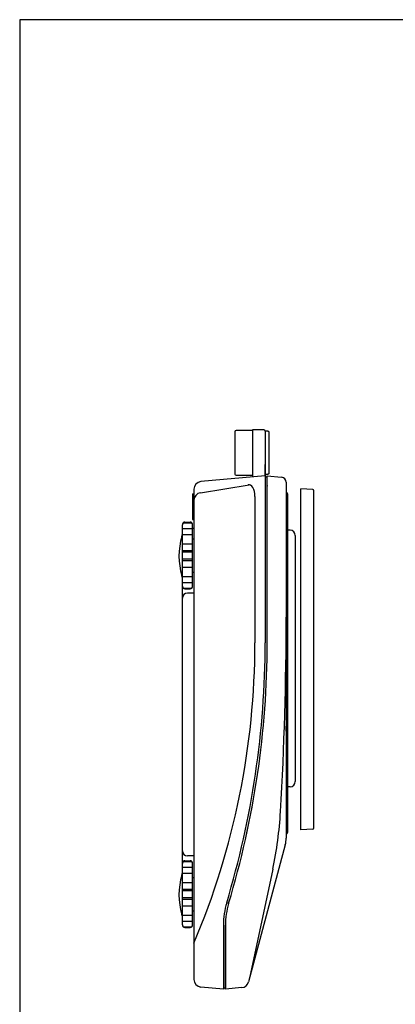
# Model space of a CAD drawing. Extents: x 0 to 840, y 0 to 594.
# Drawn here: x 0 to 147, y 210 to 594 of the extents above; entities that cross this region are included whole.
import ezdxf

# ---------------------------------------------------------------- set-up
doc = ezdxf.new("R2010")
doc.units = 0
doc.header["$LTSCALE"] = 10
doc.layers.add('1', color=7, linetype='CONTINUOUS')
doc.layers.add('MEASURE', color=9, linetype='CONTINUOUS')

msp = doc.modelspace()

# ---------------------------------------------------------------- linework, layer by layer
at = {"layer": '1'}
for p, q in [((90.75728, 433.92642), (84.45728, 433.92642)), ((90.75728, 434.17642), (90.75728, 415.73898)), ((95.25728, 434.17642), (90.75728, 434.17642)), ((90.75728, 434.17642), (90.75728, 420.97642)), ((95.75728, 433.67642), (95.75728, 351.17642)), ((96.75728, 433.67642), (95.75728, 433.67642)), ((97.25728, 433.17642), (96.75728, 433.67642)), ((83.95728, 433.42642), (83.95728, 416.92642)), ((83.95728, 433.42642), (83.95728, 416.92642)), ((97.25728, 417.17642), (97.25728, 433.17642)), ((95.75728, 416.17642), (95.75728, 420.67642)), ((95.75728, 416.17642), (70.69581, 413.98383)), ((84.45728, 416.42642), (90.75728, 416.42642)), ((96.75728, 416.67642), (95.75728, 416.67642)), ((96.55728, 415.67642), (95.75728, 415.67642)), ((96.55728, 351.17678), (96.55728, 416.17642)), ((96.55728, 416.17642), (102.13159, 415.68873)), ((97.25728, 417.17642), (96.75728, 416.67642)), ((67.95728, 410.99524), (67.95728, 219.93153)), ((70.47794, 409.62964), (89.47517, 412.70456)), ((96.55728, 412.46907), (96.55728, 412.17642)), ((103.95728, 413.69634), (103.95728, 274.99295)), ((109.71276, 278.17496), (109.71276, 411.17496)), ((114.29062, 410.90046), (109.71276, 411.17496)), ((67.45728, 409.17642), (67.95728, 409.17642)), ((67.45728, 409.17642), (67.45728, 399.17642)), ((91.75728, 408.17642), (91.75728, 351.17642)), ((104.45728, 409.17642), (104.45728, 277.17642)), ((114.76067, 278.95148), (114.76067, 410.40136)), ((67.45728, 399.17642), (67.95728, 399.17642)), ((63.45728, 373.17643), (63.45728, 397.17643)), ((64.45728, 398.17643), (66.45728, 398.17643)), ((67.45728, 373.17643), (67.45728, 397.17643)), ((67.95728, 395.67642), (67.45728, 395.67642)), ((67.45728, 391.67643), (67.95728, 391.67643)), ((105.45728, 395.02203), (104.45728, 395.02203)), ((107.45728, 393.02203), (107.45728, 297.02203)), ((67.45728, 378.67643), (67.95728, 378.67643)), ((63.45728, 265.17643), (63.45728, 373.17643)), ((103.95728, 372.67642), (103.95728, 370.67642)), ((64.45728, 372.17643), (66.45728, 372.17643)), ((67.95728, 370.48989), (65.45728, 370.48989)), ((103.95728, 316.67642), (103.95728, 318.67642)), ((105.45728, 295.02203), (104.45728, 295.02203)), ((103.95728, 276.67642), (103.95728, 276.67642)), ((114.29062, 278.45238), (109.71276, 278.17496)), ((103.61654, 272.40475), (89.29296, 218.94842)), ((63.45728, 241.17643), (63.45728, 265.17643)), ((64.45728, 266.17643), (66.45728, 266.17643)), ((67.95728, 268.05044), (65.45728, 268.05044)), ((67.45728, 241.17643), (67.45728, 265.17643)), ((98.72161, 262.91401), (89.69674, 220.45537)), ((67.45728, 259.67643), (67.95728, 259.67643)), ((67.45728, 246.67643), (67.95728, 246.67643)), ((64.45728, 240.17643), (66.45728, 240.17643)), ((79.45728, 241.14167), (79.45728, 216.17642)), ((80.25728, 241.14182), (80.25728, 216.67642)), ((80.25728, 220.17642), (80.25728, 241.07542)), ((80.25728, 216.17642), (80.25728, 220.17642)), ((79.45723, 216.17643), (70.69581, 216.94295)), ((79.45723, 216.67642), (80.25723, 216.67642)), ((86.65665, 216.73629), (80.25728, 216.17642))]:
    msp.add_line(p, q, dxfattribs=at)
for centre, radius, start, end in [((84.45728, 433.42642), 0.5, 90, 180), ((95.25728, 433.67642), 0.5, 0, 90), ((84.45728, 416.92642), 0.5, 180, 270), ((101.95728, 413.69634), 2, 0, 85), ((70.95728, 410.99524), 3, 95, 180), ((114.26067, 410.40136), 0.5, 0, 86.5663696), ((70.95728, 406.66819), 3, 99.1942217, 180), ((103.95728, 409.17642), 0.5, 0, 90), ((64.45728, 397.17643), 1, 90, 180), ((66.45728, 397.17643), 1, 0, 90), ((87.10835, 384.94096), 25, 162.1428019, 197.8571981), ((60.45728, 393.52704), 3, 342.1428019, 0), ((105.45728, 393.02203), 2, 0, 90), ((60.45728, 376.35489), 3, 0, 17.8571981), ((64.45728, 373.17643), 1, 180, 270), ((66.45728, 373.17643), 1, 270, 0), ((65.45728, 368.48989), 2, 90, 180), ((-1196.04272, 361.17642), 1300, 356.65623069, 0), ((-208.24272, 351.17642), 300, 337.0237394, 0), ((-254.24271, 351.24305), 350, 343.1575803, 359.9890918), ((-254.24271, 351.24321), 350.8, 343.1575803, 359.9890918), ((-254.24272, 351.17678), 350.8, 343.1575836, 359.9999417), ((105.45728, 297.02203), 2, 270, 0), ((-48.00053, 294.10076), 150, 348, 356.6562307), ((103.95728, 277.17642), 0.5, 270, 0), ((114.26067, 278.95148), 0.5, 273.4336304, 0), ((93.95728, 274.99295), 10, 345, 0), ((65.45728, 270.05044), 2, 180, 270), ((64.45728, 265.17643), 1, 90, 180), ((66.45728, 265.17643), 1, 0, 90), ((60.45728, 261.52704), 3, 342.1428019, 0), ((87.10835, 252.94096), 25, 162.1428019, 197.8571981), ((109.45728, 241.14167), 30, 163.1575803, 180), ((109.45728, 241.07542), 29.2, 163.1575836, 180), ((60.45728, 244.35489), 3, 0, 17.8571981), ((64.45728, 241.17643), 1, 180, 270), ((66.45728, 241.17643), 1, 270, 0), ((70.95728, 219.93153), 3, 180, 265), ((86.39518, 219.72488), 3, 274.9999976, 345)]:
    msp.add_arc(centre, radius, start, end, dxfattribs=at)
msp.add_ellipse((89.47517, 408.17642), major_axis=(0, -4.52814), ratio=0.503984033, start_param=1.570796327, end_param=3.304383077, dxfattribs=at)
at = {"layer": 'MEASURE'}
for p, q in [((63.45728, 395.7136), (67.45728, 395.7136)), ((63.82261, 397.94921), (67.09195, 397.94921)), ((63.45728, 393.33103), (67.45728, 393.33103)), ((63.45728, 389.71939), (67.45728, 389.71939)), ((63.45728, 387.16938), (67.45728, 387.16938)), ((63.45728, 386.54887), (67.45728, 386.54887)), ((63.45728, 383.80398), (67.45728, 383.80398)), ((63.45728, 383.18347), (67.45728, 383.18347)), ((63.45728, 380.63346), (67.45728, 380.63346)), ((63.45728, 377.02182), (67.45728, 377.02182)), ((63.45728, 374.63925), (67.45728, 374.63925)), ((63.82261, 372.40364), (67.09195, 372.40364)), ((63.82261, 265.94921), (67.09195, 265.94921)), ((63.45728, 263.7136), (67.45728, 263.7136)), ((63.45728, 261.33103), (67.45728, 261.33103)), ((63.45728, 257.71939), (67.45728, 257.71939)), ((63.45728, 255.16938), (67.45728, 255.16938)), ((63.45728, 254.54887), (67.45728, 254.54887)), ((63.45728, 251.80398), (67.45728, 251.80398)), ((63.45728, 251.18347), (67.45728, 251.18347)), ((63.45728, 248.63346), (67.45728, 248.63346)), ((63.45728, 245.02182), (67.45728, 245.02182)), ((63.45728, 242.63925), (67.45728, 242.63925)), ((63.82261, 240.40364), (67.09195, 240.40364))]:
    msp.add_line(p, q, dxfattribs=at)
msp.add_lwpolyline([(0, 0), (840, 0), (840, 594), (0, 594)], close=True, dxfattribs=at)

doc.saveas('drawing.dxf')
